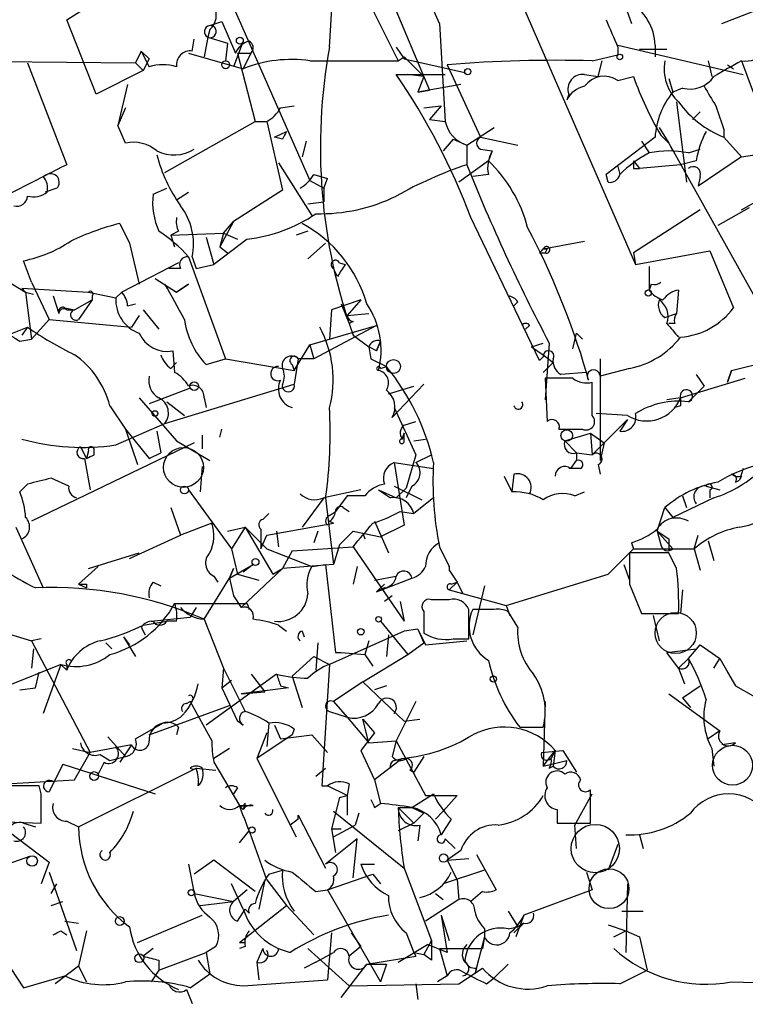
# Model space of a CAD drawing. Extents: x -341217 to 133236, y -176544 to 202283.
# Drawn here: x 122 to 153, y 164916 to 164958 of the extents above; entities that cross this region are included whole.
import ezdxf

# ---------------------------------------------------------------- set-up
doc = ezdxf.new("R2010")
doc.units = 0
doc.header["$MEASUREMENT"] = 0
doc.layers.add('MAIN', color=5, linetype='CONTINUOUS')

msp = doc.modelspace()

# ---------------------------------------------------------------- linework, layer by layer
at = {"layer": 'MAIN'}
for p, q in [((140.2927, 164965.9063), (148.2513, 164947.6183)), ((135.0433, 164957.0163), (135.4667, 164964.213)), ((137.0753, 164960.5723), (139.3613, 164955.1537)), ((136.144, 164960.149), (138.0067, 164956.4237)), ((123.698, 164958.2017), (125.984, 164959.641)), ((130.3867, 164959.895), (134.1967, 164951.259)), ((147.7433, 164958.9637), (148.082, 164958.0323)), ((151.9767, 164958.0323), (153.5007, 164958.625)), ((124.968, 164954.9843), (123.698, 164958.2017)), ((129.8787, 164957.9477), (130.3867, 164958.117)), ((130.3867, 164958.117), (130.9793, 164956.7623)), ((139.7847, 164958.0323), (140.0387, 164953.799)), ((129.8787, 164957.7783), (129.794, 164957.4397)), ((129.1167, 164956.847), (129.2013, 164957.355)), ((129.794, 164957.4397), (129.6247, 164956.593)), ((129.794, 164957.4397), (130.6407, 164957.1857)), ((130.6407, 164957.1857), (130.556, 164956.4237)), ((131.318, 164957.2703), (130.8947, 164956.1697)), ((147.4893, 164957.101), (152.908, 164955.831)), ((149.098, 164957.101), (149.098, 164956.593)), ((126.9153, 164956.847), (126.6613, 164956.339)), ((126.9153, 164956.847), (127.254, 164956.5083)), ((126.9153, 164956.847), (127.254, 164956.1697)), ((128.9473, 164956.7623), (131.318, 164956.085)), ((131.064, 164956.7623), (131.6567, 164956.7623)), ((131.064, 164956.7623), (131.826, 164953.799)), ((131.318, 164956.085), (131.6567, 164956.7623)), ((137.922, 164957.0163), (138.2607, 164956.5083)), ((138.0067, 164956.4237), (138.2607, 164956.593)), ((138.2607, 164956.593), (139.1073, 164955.7463)), ((146.3887, 164956.4237), (147.4893, 164956.6777)), ((147.4893, 164957.0163), (147.4893, 164956.6777)), ((148.4207, 164956.9317), (149.606, 164956.9317)), ((117.348, 164956.4237), (126.6613, 164956.339)), ((122.0047, 164956.339), (123.698, 164951.9363)), ((126.6613, 164956.339), (127, 164956.0003)), ((127.254, 164956.5083), (127, 164956.0003)), ((134.1967, 164956.4237), (138.0067, 164956.4237)), ((138.2607, 164956.5083), (140.8853, 164955.9157)), ((140.1233, 164956.2543), (141.5627, 164953.1217)), ((146.6427, 164955.7463), (146.812, 164956.4237)), ((151.384, 164956.4237), (151.5533, 164955.7463)), ((152.2307, 164956.2543), (152.4847, 164956.085)), ((152.8233, 164956.4237), (153.3313, 164955.069)), ((127, 164956.0003), (124.968, 164954.9843)), ((137.922, 164955.831), (138.43, 164955.831)), ((138.43, 164955.831), (140.0387, 164955.831)), ((139.1073, 164955.7463), (138.43, 164955.831)), ((139.1073, 164955.7463), (138.8533, 164955.069)), ((146.05, 164955.831), (146.6427, 164955.7463)), ((147.4893, 164955.577), (148.1667, 164955.7463)), ((126.3227, 164955.4077), (125.8993, 164953.6297)), ((140.716, 164955.4077), (138.8533, 164955.069)), ((149.6907, 164955.6617), (149.86, 164955.069)), ((138.8533, 164955.069), (139.3613, 164955.1537)), ((145.3727, 164954.9843), (145.288, 164954.7303)), ((150.2833, 164955.2383), (149.86, 164955.069)), ((132.9267, 164954.3917), (133.5193, 164954.4763)), ((139.1073, 164954.3917), (139.8693, 164954.4763)), ((139.8693, 164954.4763), (139.3613, 164953.8837)), ((150.0293, 164954.6457), (150.4527, 164951.1743)), ((126.238, 164954.3917), (125.8993, 164953.6297)), ((151.0453, 164954.2223), (150.7067, 164953.8837)), ((126.238, 164952.8677), (125.8993, 164953.6297)), ((127.9313, 164951.5977), (131.826, 164953.799)), ((131.826, 164953.799), (132.334, 164953.799)), ((132.334, 164953.799), (133.0113, 164950.8357)), ((139.3613, 164953.8837), (140.0387, 164953.799)), ((132.6727, 164953.1217), (133.1807, 164953.3757)), ((140.97, 164952.783), (142.1553, 164953.545)), ((149.2673, 164953.545), (149.6907, 164952.8677)), ((149.352, 164953.2063), (149.6907, 164952.8677)), ((152.0613, 164953.4603), (152.0613, 164953.1217)), ((133.0113, 164953.037), (132.6727, 164953.1217)), ((134.0273, 164952.9523), (133.858, 164952.275)), ((140.3773, 164953.037), (139.954, 164952.529)), ((140.3773, 164953.037), (140.97, 164952.783)), ((140.97, 164952.783), (140.97, 164951.9363)), ((141.5627, 164953.1217), (143.1713, 164952.783)), ((149.098, 164953.1217), (146.9813, 164951.513)), ((148.5053, 164952.9523), (148.844, 164952.4443)), ((149.6907, 164952.8677), (149.86, 164952.529)), ((149.6907, 164952.8677), (153.3313, 164946.3483)), ((152.0613, 164953.1217), (152.8233, 164952.275)), ((141.5627, 164952.6137), (142.0707, 164952.529)), ((142.0707, 164952.529), (141.9013, 164952.1057)), ((150.5373, 164952.4443), (151.0453, 164952.6137)), ((152.8233, 164952.275), (154.432, 164952.529)), ((132.842, 164952.021), (134.2813, 164949.735)), ((141.9013, 164952.1057), (140.6313, 164951.1743)), ((148.1667, 164952.1057), (148.4207, 164951.767)), ((150.1987, 164951.9363), (148.4207, 164951.767)), ((150.876, 164952.1057), (150.1987, 164951.9363)), ((152.8233, 164952.275), (150.9607, 164951.005)), ((119.2107, 164949.6503), (122.8513, 164951.513)), ((134.366, 164951.513), (134.9587, 164951.3437)), ((141.9013, 164951.513), (141.224, 164951.4283)), ((147.066, 164951.1743), (146.9813, 164951.513)), ((147.4893, 164951.8517), (147.574, 164951.513)), ((147.4893, 164951.8517), (147.574, 164951.513)), ((148.1667, 164951.767), (148.4207, 164951.767)), ((134.1967, 164951.259), (134.7893, 164950.9203)), ((134.7893, 164950.9203), (134.9587, 164951.3437)), ((134.7893, 164950.9203), (134.9587, 164951.3437)), ((151.0453, 164951.4283), (150.9607, 164951.005)), ((152.8233, 164949.989), (155.194, 164951.3437)), ((123.2747, 164950.9203), (122.7667, 164950.751)), ((127.4233, 164950.6663), (128.016, 164950.9203)), ((128.4393, 164950.4123), (128.9473, 164950.751)), ((133.0113, 164950.8357), (130.8947, 164949.481)), ((134.7893, 164950.9203), (134.7893, 164950.3277)), ((134.112, 164950.243), (134.7893, 164950.3277)), ((151.0453, 164949.989), (148.1667, 164948.1263)), ((153.162, 164950.0737), (151.8073, 164949.3117)), ((125.984, 164949.3963), (126.4073, 164948.5497)), ((130.8947, 164949.481), (130.302, 164948.3803)), ((130.4713, 164948.973), (130.8947, 164949.481)), ((144.1027, 164943.4697), (141.1393, 164949.6503)), ((128.524, 164949.0577), (128.1853, 164948.8883)), ((128.1853, 164948.8883), (130.4713, 164948.973)), ((130.4713, 164948.973), (130.302, 164948.3803)), ((130.4713, 164948.973), (131.064, 164948.719)), ((134.112, 164949.0577), (133.604, 164948.8883)), ((126.4073, 164948.5497), (126.8307, 164946.7717)), ((128.1853, 164948.8883), (128.3547, 164948.3803)), ((129.7093, 164948.8037), (130.048, 164947.6183)), ((131.4873, 164948.719), (130.048, 164947.6183)), ((134.112, 164947.8723), (134.874, 164948.5497)), ((144.272, 164948.2957), (146.05, 164948.6343)), ((130.302, 164948.3803), (130.6407, 164948.1263)), ((144.1027, 164948.1263), (144.3567, 164948.1263)), ((144.4413, 164948.2957), (144.3567, 164948.1263)), ((148.1667, 164948.1263), (148.2513, 164947.6183)), ((148.2513, 164947.6183), (151.4687, 164948.211)), ((151.4687, 164948.211), (152.4847, 164945.7557)), ((122.174, 164946.8563), (121.8353, 164947.7877)), ((128.524, 164947.703), (126.0687, 164946.433)), ((128.9473, 164947.957), (130.556, 164943.5543)), ((129.1167, 164947.957), (129.286, 164947.449)), ((135.4667, 164947.703), (135.7207, 164947.6183)), ((128.6087, 164947.449), (128.1007, 164947.449)), ((129.286, 164947.449), (130.048, 164947.6183)), ((135.382, 164947.1103), (135.2127, 164947.449)), ((148.844, 164947.5337), (148.844, 164946.5177)), ((121.0733, 164946.941), (121.92, 164946.433)), ((122.174, 164946.8563), (122.936, 164945.2477)), ((127.508, 164947.0257), (128.4393, 164946.433)), ((121.92, 164946.433), (121.7507, 164946.6023)), ((121.7507, 164946.6023), (124.6293, 164946.433)), ((121.92, 164946.433), (122.2587, 164946.3483)), ((121.92, 164946.433), (122.174, 164944.401)), ((124.6293, 164946.433), (125.8147, 164946.179)), ((126.0687, 164946.433), (125.8147, 164946.179)), ((128.4393, 164946.433), (128.9473, 164946.7717)), ((128.9473, 164946.7717), (128.4393, 164946.433)), ((148.9287, 164946.7717), (148.844, 164946.5177)), ((150.114, 164946.5177), (150.0293, 164945.5017)), ((123.1053, 164946.2637), (123.3593, 164945.5017)), ((124.0367, 164945.671), (124.7987, 164946.0943)), ((124.7987, 164946.0943), (124.206, 164945.2477)), ((124.7987, 164946.2637), (124.7987, 164946.0943)), ((136.398, 164946.0943), (135.128, 164945.671)), ((136.398, 164946.0943), (135.8053, 164945.417)), ((143.1713, 164946.0097), (143.002, 164945.8403)), ((123.6133, 164945.7557), (124.0367, 164945.671)), ((123.698, 164945.671), (124.0367, 164945.671)), ((126.3227, 164945.8403), (126.6613, 164945.925)), ((127, 164945.671), (127.6773, 164944.8243)), ((135.128, 164945.671), (135.0433, 164944.401)), ((135.5513, 164945.925), (135.89, 164945.0783)), ((122.936, 164945.2477), (122.174, 164944.401)), ((122.936, 164945.2477), (126.492, 164944.909)), ((126.8307, 164945.417), (126.492, 164944.909)), ((135.8053, 164945.417), (136.7367, 164945.5017)), ((136.0593, 164945.163), (135.89, 164945.0783)), ((149.5213, 164945.3323), (150.0293, 164945.5017)), ((118.9567, 164943.7237), (122.0047, 164944.909)), ((122.0047, 164944.909), (121.7507, 164944.5703)), ((134.1967, 164944.147), (137.0753, 164944.9937)), ((137.0753, 164944.9937), (134.366, 164943.5543)), ((143.6793, 164944.9937), (143.51, 164944.8243)), ((149.9447, 164945.0783), (149.6907, 164945.0783)), ((121.666, 164944.3163), (122.174, 164944.401)), ((136.0593, 164944.5703), (136.7367, 164944.0623)), ((137.2447, 164944.3163), (137.0753, 164943.893)), ((137.0753, 164943.893), (137.2447, 164944.3163)), ((145.542, 164943.9777), (145.7113, 164944.655)), ((145.7113, 164944.655), (145.9653, 164944.401)), ((128.27, 164943.893), (128.3547, 164942.9617)), ((133.5193, 164943.0463), (134.1967, 164944.147)), ((134.1967, 164944.147), (134.366, 164943.5543)), ((137.0753, 164943.893), (136.7367, 164944.0623)), ((136.7367, 164944.0623), (136.8213, 164943.5543)), ((143.764, 164944.0623), (144.272, 164944.2317)), ((143.764, 164944.0623), (144.272, 164943.7237)), ((144.526, 164944.2317), (144.3567, 164941.7763)), ((129.7093, 164943.3003), (130.556, 164943.5543)), ((130.556, 164943.5543), (133.5193, 164943.0463)), ((133.6887, 164943.5543), (133.5193, 164942.4537)), ((134.366, 164943.5543), (133.6887, 164943.5543)), ((136.8213, 164943.5543), (137.4987, 164943.2157)), ((144.272, 164943.639), (144.1027, 164943.4697)), ((144.272, 164943.7237), (144.6953, 164943.385)), ((146.7273, 164943.5543), (146.7273, 164939.1517)), ((152.4, 164943.0463), (154.0933, 164943.4697)), ((128.1853, 164943.131), (128.4393, 164943.385)), ((133.4347, 164943.3003), (133.5193, 164943.0463)), ((137.2447, 164943.131), (137.4987, 164943.2157)), ((144.272, 164942.9617), (144.6953, 164943.385)), ((147.9973, 164943.131), (146.7273, 164942.7923)), ((152.4, 164943.0463), (152.2307, 164942.5383)), ((152.2307, 164942.5383), (152.4, 164943.0463)), ((145.542, 164942.7077), (144.3567, 164942.7077)), ((144.3567, 164942.7077), (144.4413, 164940.845)), ((146.1347, 164942.9617), (145.034, 164942.877)), ((146.2193, 164942.623), (146.1347, 164942.9617)), ((150.1987, 164941.861), (152.9927, 164942.7077)), ((150.876, 164942.877), (151.2147, 164942.369)), ((129.032, 164942.2843), (127.254, 164941.607)), ((127.9313, 164940.7603), (133.5193, 164942.4537)), ((137.5833, 164942.0303), (138.684, 164942.369)), ((137.7527, 164941.0143), (139.1073, 164942.4537)), ((146.3887, 164941.099), (146.3887, 164942.5383)), ((151.2147, 164942.369), (150.5373, 164941.6917)), ((126.8307, 164941.861), (128.4393, 164939.9983)), ((129.6247, 164941.861), (129.7093, 164941.4377)), ((150.1987, 164941.861), (149.606, 164941.7763)), ((125.5607, 164941.5223), (126.238, 164940.5063)), ((128.016, 164941.6917), (128.778, 164941.099)), ((137.8373, 164941.4377), (138.7687, 164939.4057)), ((150.1987, 164941.5223), (149.9447, 164941.4377)), ((147.9127, 164941.099), (146.558, 164941.1837)), ((146.8967, 164939.9137), (147.9127, 164940.9297)), ((147.9127, 164940.9297), (147.574, 164940.4217)), ((125.8147, 164939.829), (127.9313, 164940.7603)), ((126.238, 164940.5063), (127.254, 164939.2363)), ((126.238, 164940.5063), (126.746, 164938.9823)), ((130.302, 164940.1677), (130.3867, 164940.5063)), ((138.2607, 164940.6757), (138.7687, 164940.845)), ((144.9493, 164940.5063), (145.9653, 164940.5063)), ((127.5927, 164940.4217), (127.762, 164939.4903)), ((127.5927, 164940.4217), (127.762, 164939.4903)), ((129.54, 164940.2523), (129.54, 164939.6597)), ((138.2607, 164940.337), (138.176, 164940.083)), ((138.176, 164940.083), (138.2607, 164940.337)), ((138.2607, 164939.9983), (138.2607, 164940.337)), ((138.684, 164939.9983), (139.192, 164940.083)), ((145.2033, 164939.9983), (146.304, 164940.337)), ((146.304, 164940.337), (146.8967, 164939.9137)), ((146.304, 164940.337), (146.3887, 164939.4057)), ((129.2013, 164939.9137), (122.174, 164936.527)), ((124.2907, 164939.7443), (124.5447, 164939.2363)), ((124.6293, 164939.575), (124.5447, 164939.2363)), ((124.8833, 164939.4057), (124.8833, 164939.6597)), ((128.4393, 164939.9983), (129.8787, 164939.1517)), ((145.2033, 164939.9983), (145.7113, 164939.4903)), ((146.3887, 164939.4057), (146.8967, 164939.9137)), ((146.8967, 164939.9137), (146.7273, 164939.1517)), ((124.46, 164939.2363), (124.714, 164937.8817)), ((127.254, 164939.2363), (127.762, 164939.4903)), ((138.7687, 164939.4057), (138.3453, 164937.9663)), ((138.7687, 164939.067), (139.446, 164939.4057)), ((145.4573, 164938.813), (145.7113, 164939.1517)), ((145.7113, 164939.4903), (146.3887, 164939.4057)), ((145.7113, 164939.4903), (145.7113, 164939.1517)), ((129.54, 164938.8977), (129.4553, 164937.797)), ((137.8373, 164939.067), (139.5307, 164938.813)), ((137.8373, 164939.067), (138.2607, 164936.3577)), ((145.8807, 164938.813), (145.3727, 164938.813)), ((146.6427, 164938.9823), (146.7273, 164938.559)), ((152.908, 164938.813), (152.7387, 164938.305)), ((123.7827, 164938.051), (123.0207, 164938.3897)), ((142.5787, 164938.4743), (142.9173, 164937.797)), ((143.002, 164938.559), (142.9173, 164937.797)), ((152.5693, 164938.2203), (152.7387, 164938.305)), ((152.8233, 164938.4743), (152.7387, 164938.305)), ((122.0047, 164938.1357), (121.666, 164937.797)), ((128.9473, 164937.8817), (130.81, 164935.3417)), ((136.398, 164937.8817), (134.7893, 164937.543)), ((137.16, 164937.8817), (137.922, 164937.543)), ((137.16, 164937.8817), (137.668, 164937.543)), ((137.8373, 164938.051), (139.0227, 164937.4583)), ((137.922, 164937.543), (138.3453, 164937.9663)), ((138.5993, 164938.051), (138.3453, 164937.543)), ((151.2993, 164938.051), (151.892, 164937.8817)), ((151.4687, 164937.8817), (151.4687, 164937.543)), ((134.7893, 164937.543), (133.858, 164936.273)), ((134.874, 164937.543), (135.2127, 164934.6643)), ((135.8053, 164937.6277), (135.2973, 164936.9503)), ((136.5673, 164937.6277), (135.8053, 164937.6277)), ((139.5307, 164937.543), (138.684, 164936.8657)), ((145.6267, 164937.6277), (146.05, 164937.797)), ((151.638, 164937.543), (149.86, 164936.6963)), ((150.2833, 164937.6277), (150.4527, 164937.1197)), ((128.1853, 164937.1197), (128.6087, 164935.9343)), ((135.636, 164937.1197), (135.89, 164936.9503)), ((149.1827, 164936.1037), (149.5213, 164937.1197)), ((149.5213, 164937.1197), (149.86, 164936.6963)), ((132.1647, 164936.6117), (132.4187, 164936.8657)), ((135.0433, 164936.781), (135.2973, 164936.9503)), ((138.0913, 164936.9503), (138.684, 164936.8657)), ((121.4967, 164936.273), (122.682, 164933.6483)), ((129.9633, 164936.4423), (128.6087, 164935.9343)), ((130.6407, 164936.1037), (131.4027, 164936.273)), ((131.4027, 164936.273), (130.81, 164935.3417)), ((131.4027, 164936.273), (132.334, 164935.3417)), ((131.4027, 164936.273), (132.588, 164934.241)), ((132.08, 164936.1883), (132.08, 164935.3417)), ((132.334, 164935.9343), (135.2127, 164936.4423)), ((135.0433, 164936.527), (135.2127, 164936.4423)), ((136.9907, 164936.527), (137.5833, 164935.1723)), ((138.2607, 164936.3577), (137.2447, 164935.8497)), ((126.4073, 164934.9183), (128.6087, 164935.9343)), ((132.08, 164935.3417), (132.334, 164935.9343)), ((132.7573, 164936.1037), (132.842, 164935.4263)), ((134.5353, 164936.1037), (134.366, 164935.5957)), ((135.4667, 164935.511), (136.0593, 164936.1037)), ((136.0593, 164936.1037), (137.2447, 164935.8497)), ((136.4827, 164936.019), (136.5673, 164935.765)), ((149.1827, 164936.1037), (149.6907, 164935.765)), ((149.1827, 164936.1037), (149.352, 164935.511)), ((149.1827, 164936.1037), (149.86, 164935.3417)), ((150.7913, 164935.3417), (150.9607, 164935.9343)), ((130.81, 164935.3417), (131.064, 164934.241)), ((132.334, 164935.3417), (134.2813, 164934.5797)), ((133.4347, 164935.257), (136.0593, 164935.4263)), ((135.4667, 164935.511), (135.2127, 164934.6643)), ((136.0593, 164935.4263), (138.2607, 164932.209)), ((139.7847, 164935.4263), (140.208, 164934.5797)), ((148.1667, 164935.3417), (147.066, 164934.241)), ((148.082, 164935.5957), (148.1667, 164935.3417)), ((148.1667, 164935.3417), (150.7913, 164935.3417)), ((149.6907, 164935.257), (149.86, 164935.3417)), ((150.7913, 164935.3417), (151.0453, 164934.4103)), ((151.384, 164935.6803), (151.638, 164934.8337)), ((124.6293, 164934.495), (126.8307, 164935.1723)), ((133.4347, 164935.257), (133.0113, 164934.495)), ((149.6907, 164935.1723), (147.9973, 164935.1723)), ((150.0293, 164934.495), (149.6907, 164935.1723)), ((125.0527, 164934.5797), (124.206, 164933.8177)), ((130.7253, 164934.0717), (131.7413, 164934.6643)), ((130.7253, 164934.0717), (130.8947, 164934.495)), ((130.7253, 164934.0717), (130.8947, 164934.495)), ((130.8947, 164934.495), (130.7253, 164934.0717)), ((133.0113, 164934.495), (131.2333, 164932.8017)), ((131.7413, 164934.6643), (131.318, 164934.3257)), ((132.588, 164934.241), (133.0113, 164934.495)), ((135.2127, 164934.6643), (133.0113, 164934.495)), ((134.2813, 164934.5797), (134.874, 164934.6643)), ((134.874, 164934.6643), (135.2973, 164930.8543)), ((136.2287, 164934.5797), (136.0593, 164933.8177)), ((147.7433, 164934.6643), (147.9973, 164933.987)), ((129.6247, 164932.2937), (130.7253, 164934.0717)), ((130.048, 164934.1563), (130.2173, 164933.9023)), ((130.7253, 164934.0717), (130.8947, 164933.3097)), ((131.064, 164934.241), (131.9953, 164933.987)), ((136.9907, 164933.987), (137.922, 164934.1563)), ((137.0753, 164933.479), (138.5993, 164934.0717)), ((140.208, 164934.4103), (140.5467, 164933.9023)), ((142.6633, 164932.8863), (147.066, 164934.241)), ((124.206, 164933.8177), (124.5447, 164933.6483)), ((124.5447, 164933.8177), (124.5447, 164933.6483)), ((127.4233, 164933.9023), (127.762, 164933.733)), ((137.414, 164933.8177), (137.0753, 164933.479)), ((137.414, 164933.6483), (137.0753, 164933.479)), ((140.5467, 164933.9023), (140.208, 164933.5637)), ((140.2927, 164933.8177), (140.5467, 164933.9023)), ((140.5467, 164933.9023), (140.8007, 164933.3943)), ((141.732, 164933.733), (141.224, 164931.6163)), ((147.9973, 164933.8177), (148.5053, 164932.5477)), ((130.8947, 164933.3097), (131.2333, 164932.8017)), ((137.7527, 164933.3097), (137.414, 164933.0557)), ((140.208, 164933.5637), (142.6633, 164932.8863)), ((150.2833, 164933.5637), (150.1987, 164932.5477)), ((128.3547, 164932.971), (130.6407, 164932.971)), ((129.286, 164932.8017), (129.032, 164932.3783)), ((130.6407, 164932.971), (131.4873, 164932.971)), ((131.4873, 164932.971), (131.572, 164932.717)), ((138.0913, 164933.0557), (138.2607, 164932.209)), ((140.208, 164933.1403), (139.446, 164933.1403)), ((142.6633, 164932.8863), (142.8327, 164932.463)), ((127.3387, 164932.209), (129.032, 164932.3783)), ((139.1073, 164932.6323), (139.1073, 164931.701)), ((141.0547, 164931.447), (141.0547, 164932.717)), ((142.1553, 164932.717), (141.224, 164932.717)), ((143.1713, 164931.955), (142.748, 164932.6323)), ((148.5053, 164932.5477), (150.114, 164932.5477)), ((149.0133, 164932.463), (149.2673, 164931.3623)), ((119.9727, 164932.0397), (122.174, 164931.3623)), ((126.9153, 164931.955), (127.0847, 164931.6163)), ((127, 164932.0397), (128.016, 164932.209)), ((127.3387, 164932.209), (127.4233, 164932.209)), ((128.4393, 164932.209), (128.016, 164932.209)), ((129.6247, 164932.2937), (130.4713, 164930.177)), ((132.842, 164932.0397), (133.1807, 164931.7857)), ((137.2447, 164932.209), (138.43, 164930.7697)), ((126.1533, 164931.5317), (126.6613, 164930.685)), ((126.1533, 164931.5317), (126.4073, 164931.193)), ((133.858, 164931.7857), (133.9427, 164931.5317)), ((138.2607, 164931.7857), (135.0433, 164930.3463)), ((137.5833, 164931.6163), (137.4987, 164930.685)), ((137.5833, 164931.6163), (137.4987, 164930.685)), ((138.8533, 164931.8703), (138.2607, 164931.7857)), ((138.8533, 164931.8703), (139.1073, 164931.2777)), ((138.8533, 164931.8703), (139.192, 164931.193)), ((122.5973, 164931.447), (122.174, 164931.3623)), ((122.174, 164931.3623), (124.714, 164926.5363)), ((125.3913, 164931.2777), (125.6453, 164931.0237)), ((134.5353, 164931.2777), (134.4507, 164930.0923)), ((136.7367, 164931.3623), (136.5673, 164930.7697)), ((138.43, 164930.7697), (139.1073, 164931.2777)), ((139.192, 164931.193), (140.97, 164931.3623)), ((140.3773, 164931.447), (141.0547, 164931.447)), ((150.5373, 164930.6003), (151.0453, 164931.193)), ((151.0453, 164931.193), (151.892, 164930.6003)), ((122.2587, 164931.0237), (122.174, 164930.177)), ((133.4347, 164929.8383), (134.366, 164930.685)), ((134.366, 164930.685), (135.0433, 164930.3463)), ((135.2973, 164930.8543), (135.5513, 164930.8543)), ((135.5513, 164930.8543), (136.5673, 164930.7697)), ((136.4827, 164929.5843), (138.43, 164930.7697)), ((136.5673, 164930.7697), (136.906, 164930.2617)), ((149.606, 164930.8543), (150.876, 164931.0237)), ((150.114, 164930.177), (149.606, 164930.8543)), ((123.444, 164930.3463), (121.158, 164929.415)), ((123.444, 164930.3463), (122.682, 164928.2297)), ((123.444, 164930.3463), (123.698, 164930.0923)), ((123.698, 164930.3463), (123.698, 164930.0923)), ((135.0433, 164930.3463), (134.7047, 164925.097)), ((150.114, 164930.177), (150.5373, 164930.6003)), ((151.638, 164930.177), (151.892, 164930.6003)), ((151.892, 164930.6003), (152.5693, 164929.415)), ((122.3433, 164929.3303), (122.5127, 164930.0077)), ((132.7573, 164929.923), (129.7093, 164927.7217)), ((130.4713, 164930.177), (130.3867, 164929.3303)), ((130.4713, 164930.177), (131.4027, 164928.3143)), ((131.6567, 164929.923), (132.2493, 164929.161)), ((133.4347, 164929.8383), (133.858, 164928.4837)), ((150.114, 164930.177), (150.368, 164929.4997)), ((152.2307, 164930.0077), (152.5693, 164929.415)), ((130.3867, 164929.3303), (130.81, 164929.669)), ((132.9267, 164929.415), (133.2653, 164929.3303)), ((136.4827, 164929.5843), (135.2127, 164928.7377)), ((136.4827, 164929.5843), (138.2607, 164927.891)), ((137.4987, 164929.415), (136.9907, 164929.2457)), ((150.2833, 164928.907), (151.0453, 164929.415)), ((152.5693, 164929.415), (153.3313, 164928.9917)), ((121.666, 164929.2457), (122.3433, 164929.3303)), ((130.3867, 164929.3303), (131.064, 164927.891)), ((133.2653, 164929.3303), (131.2333, 164929.0763)), ((131.2333, 164929.0763), (132.2493, 164929.161)), ((149.6907, 164929.0763), (151.892, 164927.4677)), ((127.254, 164927.2983), (130.7253, 164928.5683)), ((128.8627, 164928.653), (129.032, 164928.7377)), ((129.032, 164928.7377), (129.9633, 164927.0443)), ((135.2127, 164928.7377), (135.8053, 164928.0603)), ((138.7687, 164928.7377), (137.922, 164927.0443)), ((144.3567, 164928.7377), (144.272, 164925.9437)), ((150.2833, 164928.907), (150.622, 164928.4837)), ((135.0433, 164928.3143), (135.8053, 164928.0603)), ((126.6613, 164927.129), (127.8467, 164927.8063)), ((131.318, 164927.7217), (131.064, 164927.891)), ((132.4187, 164927.8063), (132.334, 164926.7903)), ((132.6727, 164927.7217), (132.9267, 164927.129)), ((135.8053, 164928.0603), (136.7367, 164926.9597)), ((136.7367, 164926.9597), (136.4827, 164927.9757)), ((136.4827, 164927.9757), (136.9907, 164927.383)), ((138.2607, 164927.891), (138.938, 164927.9757)), ((128.524, 164927.637), (128.4393, 164927.2983)), ((132.334, 164927.383), (131.9107, 164926.2823)), ((133.4347, 164927.2983), (131.9107, 164926.2823)), ((132.9267, 164927.129), (134.2813, 164927.2983)), ((133.5193, 164927.5523), (133.4347, 164927.2983)), ((134.2813, 164927.2983), (134.9587, 164926.5363)), ((136.9907, 164927.383), (136.398, 164926.621)), ((143.256, 164927.637), (144.272, 164927.637)), ((151.892, 164927.4677), (151.384, 164927.129)), ((126.492, 164926.875), (124.714, 164926.5363)), ((125.476, 164927.2137), (126.238, 164926.367)), ((126.492, 164926.875), (125.984, 164926.113)), ((136.7367, 164926.9597), (137.922, 164927.0443)), ((137.922, 164927.0443), (137.7527, 164926.367)), ((137.922, 164927.0443), (139.192, 164924.6737)), ((152.5693, 164926.9597), (151.9767, 164926.875)), ((123.952, 164926.7057), (124.714, 164926.5363)), ((124.0367, 164925.351), (124.714, 164926.5363)), ((125.1373, 164926.4517), (125.5607, 164926.1977)), ((130.7253, 164926.7057), (130.048, 164926.2823)), ((136.398, 164926.621), (136.9907, 164925.351)), ((144.1873, 164926.5363), (145.1187, 164926.621)), ((144.272, 164925.9437), (144.78, 164926.621)), ((144.78, 164926.621), (144.6107, 164926.2823)), ((144.78, 164926.621), (144.6953, 164925.9437)), ((145.1187, 164926.621), (145.7113, 164925.6897)), ((151.5533, 164926.7057), (151.638, 164925.9437)), ((123.5287, 164926.0283), (122.936, 164924.843)), ((123.5287, 164926.0283), (122.936, 164924.843)), ((123.5287, 164926.0283), (127.508, 164924.7583)), ((125.3067, 164926.113), (125.0527, 164925.605)), ((125.5607, 164926.1977), (126.238, 164926.367)), ((130.048, 164926.113), (131.1487, 164924.2503)), ((131.9107, 164926.2823), (133.604, 164922.8957)), ((138.176, 164926.2823), (136.9907, 164925.351)), ((137.8373, 164926.1977), (138.176, 164926.2823)), ((139.1073, 164926.367), (138.684, 164925.6897)), ((144.272, 164925.9437), (145.288, 164926.1977)), ((124.206, 164923.319), (129.286, 164925.859)), ((129.286, 164925.859), (130.1327, 164925.7743)), ((134.4507, 164925.5203), (134.874, 164925.859)), ((138.5147, 164925.7743), (138.684, 164925.6897)), ((144.526, 164925.859), (144.6953, 164925.9437)), ((121.0733, 164925.1817), (124.0367, 164925.351)), ((135.89, 164925.1817), (135.8053, 164924.6737)), ((136.9907, 164925.351), (137.2447, 164924.335)), ((122.5127, 164925.097), (120.3113, 164925.097)), ((122.5973, 164924.7583), (122.5127, 164925.097)), ((131.064, 164925.0123), (130.8947, 164924.7583)), ((134.7047, 164925.097), (134.9587, 164925.097)), ((135.8053, 164924.6737), (134.9587, 164925.097)), ((138.5993, 164924.1657), (139.5307, 164924.7583)), ((145.6267, 164923.4037), (146.3887, 164924.7583)), ((146.304, 164923.4883), (146.304, 164924.9277)), ((131.4027, 164924.335), (131.318, 164924.081)), ((135.4667, 164924.589), (135.128, 164923.2343)), ((135.4667, 164924.589), (135.8053, 164924.6737)), ((135.8053, 164924.6737), (135.8053, 164923.827)), ((136.9907, 164924.1657), (137.2447, 164924.335)), ((139.192, 164924.6737), (140.5467, 164924.6737)), ((140.5467, 164924.6737), (139.954, 164923.9963)), ((131.1487, 164924.2503), (131.318, 164924.081)), ((131.1487, 164924.2503), (131.7413, 164924.2503)), ((135.2127, 164923.9963), (138.2607, 164921.541)), ((136.3133, 164923.9117), (136.144, 164923.4037)), ((138.0067, 164924.1657), (138.5993, 164924.1657)), ((138.0067, 164924.1657), (138.684, 164923.4883)), ((138.5993, 164924.1657), (139.1073, 164923.9117)), ((139.1073, 164923.9117), (138.684, 164923.4883)), ((139.954, 164923.9963), (139.6153, 164923.6577)), ((144.8647, 164924.081), (144.8647, 164923.4883)), ((120.3113, 164923.573), (122.5973, 164923.4883)), ((121.8353, 164923.4883), (122.3433, 164923.319)), ((123.698, 164923.573), (124.206, 164923.319)), ((133.6887, 164923.6577), (133.35, 164923.4037)), ((133.6887, 164923.6577), (133.6887, 164923.827)), ((133.6887, 164923.827), (134.874, 164921.541)), ((138.684, 164923.4883), (138.0067, 164923.1497)), ((140.2927, 164923.6577), (139.8693, 164922.9803)), ((144.8647, 164923.4883), (146.304, 164923.4883)), ((121.158, 164923.1497), (122.936, 164921.795)), ((131.1487, 164922.6417), (131.572, 164923.1497)), ((135.128, 164923.2343), (135.5513, 164923.2343)), ((135.128, 164923.2343), (135.2973, 164922.2183)), ((135.2127, 164922.8957), (136.144, 164923.4037)), ((138.938, 164923.4037), (138.8533, 164922.7263)), ((145.7113, 164922.3877), (145.6267, 164923.4037)), ((136.2287, 164922.811), (134.874, 164921.7103)), ((136.0593, 164921.1177), (136.2287, 164922.811)), ((140.0387, 164922.811), (140.462, 164922.3877)), ((147.4893, 164922.557), (147.066, 164921.4563)), ((148.4207, 164922.9803), (148.59, 164922.3877)), ((140.716, 164922.303), (140.1233, 164921.8797)), ((141.3933, 164922.1337), (142.24, 164920.6097)), ((122.0893, 164922.049), (121.158, 164921.7103)), ((122.936, 164921.795), (122.5973, 164920.8637)), ((128.9473, 164921.7103), (129.2013, 164920.4403)), ((130.048, 164921.8797), (129.2013, 164921.287)), ((131.826, 164920.525), (130.048, 164921.8797)), ((136.398, 164921.7103), (136.9907, 164921.7103)), ((140.1233, 164921.8797), (141.0547, 164921.9643)), ((140.1233, 164921.8797), (140.5467, 164921.033)), ((122.936, 164921.3717), (124.1213, 164917.985)), ((132.4187, 164921.287), (133.0113, 164921.4563)), ((134.9587, 164920.6097), (136.906, 164921.287)), ((136.906, 164921.287), (137.2447, 164920.8637)), ((138.2607, 164921.541), (139.446, 164918.4083)), ((141.732, 164921.4563), (139.954, 164920.8637)), ((146.1347, 164921.3717), (146.3887, 164920.6097)), ((123.0207, 164920.4403), (123.2747, 164920.8637)), ((131.318, 164919.763), (130.81, 164920.8637)), ((132.2493, 164921.033), (131.9953, 164919.763)), ((132.334, 164921.033), (133.1807, 164919.9323)), ((140.5467, 164921.033), (140.6313, 164920.1863)), ((147.9127, 164920.8637), (147.828, 164917.9003)), ((129.2013, 164920.4403), (130.8947, 164920.1017)), ((131.4873, 164920.6097), (130.8947, 164920.1017)), ((134.4507, 164920.525), (134.9587, 164920.6097)), ((134.9587, 164920.6097), (137.2447, 164916.6303)), ((139.6153, 164920.4403), (139.954, 164920.1863)), ((141.6473, 164920.525), (141.1393, 164920.1017)), ((146.3887, 164920.6097), (143.4253, 164919.509)), ((123.0207, 164919.9323), (123.5287, 164920.1017)), ((129.4553, 164919.9323), (130.8947, 164920.1017)), ((140.6313, 164920.1863), (139.192, 164919.255)), ((131.064, 164919.255), (131.4027, 164919.763)), ((131.1487, 164918.3237), (133.1807, 164919.9323)), ((131.4027, 164919.763), (131.572, 164919.5937)), ((133.1807, 164919.9323), (134.366, 164918.6623)), ((142.748, 164919.6783), (143.1713, 164919.001)), ((147.6587, 164919.6783), (148.59, 164919.6783)), ((123.6133, 164919.255), (124.206, 164919.1703)), ((126.746, 164918.3237), (129.54, 164919.509)), ((139.8693, 164919.509), (140.208, 164918.4083)), ((139.8693, 164919.509), (140.1233, 164917.9003)), ((143.4253, 164919.1703), (143.002, 164918.747)), ((143.4253, 164919.509), (143.0867, 164918.5777)), ((143.4253, 164919.1703), (143.1713, 164919.001)), ((123.444, 164918.8317), (123.698, 164918.6623)), ((124.5447, 164918.8317), (124.206, 164917.3077)), ((135.128, 164918.747), (134.9587, 164916.715)), ((135.9747, 164918.747), (136.398, 164918.1543)), ((138.3453, 164918.747), (138.684, 164917.9003)), ((141.732, 164918.9163), (141.732, 164918.5777)), ((142.748, 164918.9163), (143.1713, 164919.001)), ((147.066, 164919.0857), (147.828, 164918.8317)), ((147.32, 164918.5777), (147.828, 164918.8317)), ((147.828, 164918.8317), (148.4207, 164918.5777)), ((120.3113, 164918.6623), (121.8353, 164916.3763)), ((131.1487, 164918.3237), (131.4027, 164918.3237)), ((139.446, 164918.4083), (139.1073, 164917.8157)), ((141.732, 164918.5777), (141.3087, 164916.969)), ((141.732, 164918.5777), (141.6473, 164918.0697)), ((148.4207, 164918.5777), (148.7593, 164917.1383)), ((127.4233, 164918.0697), (127, 164917.731)), ((127.6773, 164917.1383), (129.7093, 164917.9003)), ((130.1327, 164918.1543), (129.7093, 164917.9003)), ((129.7093, 164917.9003), (129.8787, 164916.969)), ((131.4027, 164918.1543), (131.1487, 164918.0697)), ((132.1647, 164918.0697), (131.9107, 164917.477)), ((134.112, 164918.0697), (135.89, 164916.461)), ((134.4507, 164917.477), (135.2127, 164917.9003)), ((136.398, 164918.1543), (135.89, 164917.731)), ((138.0067, 164917.477), (139.2767, 164918.239)), ((138.684, 164917.9003), (138.7687, 164917.731)), ((138.684, 164917.9003), (138.7687, 164917.731)), ((138.684, 164917.9003), (139.1073, 164917.8157)), ((140.1233, 164917.9003), (139.2767, 164918.239)), ((139.7847, 164918.0697), (141.6473, 164918.0697)), ((139.7847, 164918.0697), (140.1233, 164916.8843)), ((127.6773, 164917.5617), (127.6773, 164917.1383)), ((131.9107, 164917.477), (131.9953, 164916.715)), ((134.4507, 164917.477), (133.9427, 164917.223)), ((136.652, 164917.3923), (138.7687, 164917.731)), ((139.446, 164917.5617), (139.1073, 164917.8157)), ((124.206, 164917.3077), (123.19, 164916.5457)), ((124.206, 164917.3077), (124.5447, 164916.6303)), ((127.6773, 164917.1383), (127.3387, 164916.6303)), ((135.5513, 164915.953), (136.652, 164917.3923)), ((136.652, 164917.3923), (137.4987, 164917.3923)), ((137.4987, 164917.3923), (137.2447, 164916.6303)), ((140.6313, 164916.5457), (141.6473, 164917.223)), ((141.3933, 164917.223), (141.3087, 164916.969)), ((142.1553, 164916.7997), (142.748, 164917.3923)), ((147.574, 164916.5457), (148.7593, 164917.1383)), ((121.8353, 164916.3763), (123.6133, 164916.8843)), ((129.032, 164916.3763), (129.8787, 164916.969)), ((131.318, 164916.461), (134.9587, 164916.715)), ((140.1233, 164916.8843), (139.7, 164916.6303)), ((141.8167, 164916.5457), (142.1553, 164916.7997)), ((152.4, 164916.6303), (155.3633, 164916.5457)), ((128.8627, 164916.2917), (129.1167, 164915.699)), ((135.89, 164916.461), (140.6313, 164916.5457)), ((138.7687, 164916.5457), (138.8533, 164915.8683))]:
    msp.add_line(p, q, dxfattribs=at)
for centre, radius in [((-151803.7311, 12869.673), 189413.5539), ((131.1698, 164957.2915), 0.1496), ((147.574, 164956.593), 0.1197), ((130.5559, 164956.2544), 0.1693), ((141.0123, 164955.9581), 0.1338), ((148.8016, 164946.3907), 0.1338), ((137.801, 164943.2157), 0.3023), ((129.2013, 164942.3691), 0.1893), ((127.5079, 164941.1837), 0.1197), ((145.2819, 164940.2342), 0.2486), ((128.778, 164937.8817), 0.1693), ((131.8471, 164934.7702), 0.1496), ((137.1599, 164932.2937), 0.1197), ((136.3979, 164931.7575), 0.1411), ((142.1129, 164929.7114), 0.1338), ((124.8833, 164925.5204), 0.1893), ((131.699, 164923.1921), 0.1338), ((139.9681, 164921.9785), 0.1839), ((122.2022, 164921.8515), 0.2275), ((129.0743, 164920.4827), 0.1338), ((125.984, 164919.255), 0.1893), ((126.8306, 164917.6464), 0.1893)]:
    msp.add_circle(centre, radius, dxfattribs=at)
at = {"layer": 'MAIN', "color": 5}
for centre, radius in [((128.7356, 164938.8554), 0.8616), ((149.9869, 164931.701), 0.8904), ((152.4423, 164925.986), 0.8616), ((146.5156, 164922.3877), 1.0432), ((147.1083, 164920.652), 0.8616)]:
    msp.add_circle(centre, radius, dxfattribs=at)
at = {"layer": 'MAIN'}
for centre, radius, start, end in [((44.5471, 164916.1704), 104.0318, 23.727997, 27.503758), ((-496.6818, 166299.9315), 1476.1569, 294.5150789, 294.9782553), ((129.338, 164958.3905), 0.8168, 311.4512, 29.62829), ((146.8569, 164957.0333), 2.2421, 1.73029, 59.42717), ((129.9056, 164957.6822), 0.2669, 95.78537, 245.28782), ((129.8875, 164957.6852), 0.2626, 249.15039, 91.92005), ((443.5669, 165084.6011), 322.397, 203.082823, 203.31202), ((131.8119, 164956.3907), 0.9118, 105.25567, 155.94818), ((131.4168, 164956.9834), 0.3262, 317.33528, 61.5886), ((129.032, 164956.2543), 0.5987, 81.86719, 188.12334), ((158.5887, 164952.6739), 23.9425, 169.55055, 199.78315), ((152.9906, 164957.8382), 1.4244, 263.25468, 310.94336), ((127.8466, 164954.1361), 2.1182, 73.75105, 106.24636), ((133.3926, 164950.855), 5.6264, 81.78349, 111.63689), ((144.7797, 164899.9821), 56.4645, 88.36709, 94.73032), ((151.4265, 164956.071), 1.9376, 169.51186, 227.35931), ((321.5913, 164659.7414), 341.3254, 119.633423, 119.862592), ((114.6321, 164939.78), 28.2852, 20.42347, 34.57395), ((145.969, 164955.2016), 0.6347, 82.66669, 200.02244), ((146.8987, 164954.7186), 1.0419, 55.47109, 144.54351), ((161.0668, 164960.2196), 13.6537, 199.12474, 210.90769), ((150.5855, 164956.4928), 1.2904, 256.45591, 324.65331), ((146.2615, 164954.2649), 1.079, 101.30368, 154.44899), ((363.1619, 165081.9106), 246.8725, 210.848186, 211.077349), ((152.4818, 164952.9203), 3.3898, 140.66362, 176.59384), ((153.7791, 164957.3228), 4.5387, 216.14552, 247.7607), ((405.8918, 165038.6182), 267.7346, 198.316967, 198.54615), ((131.6146, 164955.1111), 1.4964, 298.73514, 331.26486), ((141.3728, 164954.0871), 1.3649, 192.18594, 252.83554), ((217.7509, 164910.8664), 94.6528, 153.313562, 153.5428), ((155.0282, 164951.4273), 4.2073, 152.41233, 170.72082), ((126.5765, 164951.3431), 1.5617, 49.40666, 102.51806), ((141.6684, 164952.8677), 0.2751, 112.59423, 247.40577), ((128.3229, 164953.9785), 1.623, 243.26287, 302.76577), ((133.9784, 164953.9717), 6.586, 194.16769, 215.38123), ((143.2565, 164951.8092), 1.3872, 148.74156, 192.329), ((151.2882, 164947.7796), 5.2663, 117.65355, 134.85229), ((149.6906, 164948.2551), 4.2739, 78.5736, 101.42509), ((250.1899, 164697.6825), 283.981, 116.45046, 116.679643), ((146.731, 164934.867), 18.0153, 108.64987, 119.27316), ((215.9336, 164981.8623), 80.7162, 201.762234, 207.788474), ((137.6706, 164947.6796), 6.1228, 14.63883, 46.29305), ((232.8166, 164951.9363), 84.6501, 179.885341, 180.114592), ((123.0037, 164951.1743), 0.3714, 316.85464, 114.22564), ((133.0539, 164952.2324), 1.4964, 298.73514, 331.26486), ((147.1337, 164951.6231), 0.4539, 261.4218, 345.96069), ((150.749, 164951.5342), 0.3147, 340.3327, 132.28226), ((122.0895, 164950.9204), 0.7804, 347.46323, 40.60368), ((122.2587, 164951.5127), 0.9651, 254.73967, 307.88279), ((130.4997, 164950.3277), 3.095, 173.71909, 204.22639), ((121.5437, 164950.6005), 0.4614, 253.41494, 357.66472), ((134.6409, 164957.2408), 7.4236, 268.53185, 296.23059), ((126.4777, 164948.5072), 2.6958, 348.22321, 37.76854), ((130.7679, 164955.1954), 6.5162, 276.33844, 304.41438), ((128.87, 164938.0587), 11.6992, 104.28141, 115.3161), ((129.3711, 164949.4811), 0.947, 169.70814, 206.55693), ((131.1225, 164944.3345), 5.7537, 16.0473, 61.61231), ((124.4604, 164944.063), 5.941, 40.9534, 57.21593), ((113.3042, 164933.2995), 34.2228, 16.39945, 27.73651), ((120.7729, 164953.1995), 5.5151, 281.1066, 304.13034), ((186.5248, 164905.8985), 59.8567, 134.902262, 135.131513), ((144.4118, 164948.2597), 0.1444, 247.55725, 165.55946), ((144.3567, 164990.5957), 42.3001, 269.88527, 270.11459), ((128.9049, 164947.6184), 0.3412, 82.86249, 209.76571), ((135.2974, 164947.6183), 0.1893, 26.57859, 243.42141), ((262.5397, 164862.6971), 152.6259, 146.192738, 146.421942), ((149.0558, 164947.237), 0.4824, 254.72196, 307.88436), ((124.714, 164946.3483), 0.1198, 315.03384, 135), ((125.3658, 164945.781), 0.9587, 3.54614, 42.84856), ((89.9168, 164924.6545), 43.9804, 27.91986, 30.19125), ((149.7754, 164947.195), 1.1516, 216.02408, 252.89617), ((150.2694, 164945.5157), 1.014, 98.81576, 145.20657), ((127.3388, 164946.0944), 1.5264, 176.82288, 250.55726), ((142.7053, 164945.7128), 0.5526, 32.50221, 85.56789), ((149.9023, 164945.8826), 0.6694, 161.56234, 235.30322), ((148.8019, 164945.3747), 0.857, 339.76557, 57.1073), ((123.5287, 164945.5863), 0.1894, 63.46201, 206.53799), ((123.571, 164945.5017), 0.2117, 53.12469, 180), ((124.0911, 164945.4472), 0.2303, 103.66216, 299.93935), ((133.6795, 164943.9163), 3.5876, 345.96569, 34.0493), ((149.9751, 164947.5806), 3.103, 274.13232, 323.97656), ((123.1053, 164946.9408), 2.9932, 208.73649, 241.25923), ((132.2602, 164945.7166), 3.5136, 187.6691, 223.44779), ((136.1018, 164945.4595), 0.2995, 188.15715, 261.84285), ((150.4102, 164945.2054), 0.4826, 142.12085, 195.27178), ((131.137, 164958.2304), 16.1511, 235.56796, 243.92058), ((130.4979, 164942.6449), 4.703, 345.12634, 28.77818), ((143.51, 164944.8656), 0.2123, 37.11279, 142.88721), ((169.7491, 164961.8317), 26.1996, 219.75094, 221.45796), ((128.0267, 164945.1737), 1.3036, 203.44617, 280.75654), ((137.107, 164943.9567), 0.3851, 69.04688, 164.08322), ((147.2835, 164946.7569), 3.6955, 281.13692, 322.07824), ((144.4978, 164943.6672), 0.2275, 330.24575, 187.11877), ((121.7712, 164940.5271), 3.918, 14.71476, 54.67397), ((128.8632, 164944.0627), 1.1522, 197.11077, 233.96056), ((133.4029, 164943.258), 0.4117, 46.0334, 197.96842), ((133.5194, 164943.4696), 0.1893, 26.57859, 243.42141), ((145.3726, 164943.4697), 0.6826, 172.88019, 240.26137), ((132.8079, 164942.9084), 0.3092, 83.66799, 292.59991), ((132.3766, 164942.7924), 0.7194, 331.91393, 28.07905), ((137.16, 164943.131), 0.0847, 0, 270), ((137.0471, 164942.5101), 0.548, 325.49794, 78.10973), ((129.6657, 164936.8072), 10.1205, 12.90228, 39.28801), ((146.4451, 164942.7923), 0.2822, 0, 216.86178), ((128.0864, 164942.6088), 0.8524, 167.56816, 241.31819), ((127.6348, 164941.6493), 1.4969, 28.73785, 61.2536), ((133.6665, 164942.2386), 0.8337, 152.54362, 253.85827), ((146.1348, 164943.47), 0.9657, 232.1297, 285.24367), ((129.1318, 164941.9093), 0.4953, 354.40337, 111.86799), ((133.2653, 164942.3818), 0.264, 164.19473, 15.80527), ((136.9393, 164941.4599), 0.9275, 331.28502, 52.90524), ((150.4527, 164941.9457), 0.2678, 288.42141, 198.44172), ((127.364, 164941.209), 0.7234, 321.65813, 64.33472), ((148.7406, 164942.4254), 1.5635, 238.0288, 338.83962), ((150.1178, 164938.1818), 3.5349, 83.18439, 121.87223), ((234.8986, 164941.6916), 84.7001, 179.885408, 180.114524), ((114.518, 164940.3789), 20.5526, 352.06888, 2.95299), ((143.1925, 164941.5647), 0.1952, 192.54791, 40.59493), ((144.653, 164940.6122), 0.3147, 340.3327, 132.28226), ((146.1177, 164940.845), 0.3714, 245.77436, 43.14536), ((147.6685, 164941.0197), 0.6054, 261.01999, 15.71661), ((138.5147, 164940.337), 0.4234, 126.86719, 216.86719), ((124.3753, 164949.4372), 9.7154, 254.32695, 278.52009), ((138.1619, 164939.9842), 0.0998, 81.87802, 8.12198), ((124.4071, 164939.5009), 0.2698, 115.5583, 281.30577), ((124.7563, 164939.6173), 0.1339, 18.46201, 198.42141), ((145.5632, 164939.8502), 0.3892, 157.63268, 292.36732), ((82.364, 165023.971), 94.6529, 296.463995, 296.693178), ((145.7959, 164938.9823), 0.1894, 296.60565, 116.53799), ((146.5602, 164939.2207), 0.2523, 289.08854, 132.83135), ((155.0874, 164932.93), 6.2247, 88.23887, 121.7998), ((138.0914, 164938.3897), 0.7234, 110.56439, 200.55419), ((138.323, 164938.6192), 0.6318, 295.93238, 45.13466), ((154.2121, 164938.2621), 14.7034, 176.86193, 191.1201), ((145.2033, 164938.4744), 0.4233, 53.12469, 180.01354), ((149.9243, 164942.7982), 5.5275, 288.06094, 313.86532), ((186.0097, 164684.2747), 261.8054, 103.921647, 104.15084), ((143.1604, 164937.9914), 0.5892, 331.72559, 105.59281), ((152.6964, 164938.9402), 0.4829, 232.13334, 285.23639), ((152.4, 164938.3473), 0.2117, 323.12469, 90), ((124.2313, 164937.9832), 0.4537, 171.40554, 255.96988), ((137.6261, 164936.8226), 1.3301, 99.17552, 142.75104), ((152.6817, 164933.4798), 4.8205, 100.45092, 130.96666), ((151.2352, 164937.5881), 0.4673, 82.11611, 219.7836), ((151.4263, 164938.0087), 0.1339, 288.46201, 161.57859), ((118.7646, 164936.5478), 3.1589, 2.69448, 23.29433), ((134.4083, 164938.39), 0.9287, 226.86308, 294.21931), ((137.8034, 164936.6454), 0.9078, 14.04543, 98.5782), ((143.0357, 164935.3921), 2.4078, 59.10603, 92.81856), ((145.0988, 164936.3479), 1.3844, 67.58452, 126.67124), ((135.509, 164936.9504), 0.2117, 53.12469, 180.02706), ((121.525, 164936.2871), 0.5687, 293.37847, 46.01158), ((132.2282, 164936.3788), 0.2414, 105.25096, 232.11877), ((135.122, 164936.5452), 0.2486, 108.45681, 228.94631), ((134.7471, 164936.9926), 0.5518, 302.46323, 355.60368), ((135.0858, 164942.3262), 6.159, 287.18959, 299.20821), ((150.0263, 164935.6925), 0.9785, 58.51908, 149.55642), ((152.2629, 164939.3969), 3.1599, 278.66014, 309.26185), ((128.4301, 164935.9066), 1.6241, 333.1194, 19.25941), ((-117.5, 165147.595), 330.6174, 320.078699, 320.307898), ((146.9852, 164938.9514), 3.5304, 288.09982, 308.49531), ((153.4607, 164932.2616), 4.0759, 100.20325, 130.91417), ((276.6906, 164935.511), 127.0002, 179.885409, 180.114592), ((127.4576, 164943.9888), 11.5361, 227.29813, 243.6835), ((140.2702, 164934.6316), 1.0794, 116.72884, 182.75585), ((149.6483, 164935.5534), 0.2993, 188.14364, 315), ((130.3242, 164934.7244), 0.6317, 134.84608, 244.07181), ((486.647, 164934.495), 338.6504, 179.885408, 180.114592), ((135.6783, 164933.7754), 1.612, 150.06951, 193.67504), ((138.3878, 164934.9182), 0.8725, 284.02828, 337.17303), ((140.0386, 164934.495), 0.1894, 333.43495, 26.56505), ((135.4797, 164932.8867), 14.6382, 358.67299, 6.30782), ((137.3292, 164934.2411), 0.5988, 278.14093, 351.85907), ((138.2494, 164934.0243), 0.353, 7.71474, 158.04186), ((123.0833, 164917.3786), 16.2865, 66.31891, 92.60421), ((124.3754, 165018.5176), 84.7001, 269.885409, 270.114524), ((128.0158, 164933.3944), 0.7804, 139.39632, 192.53677), ((140.2503, 164933.6907), 0.1339, 71.53799, 251.57859), ((132.8248, 164933.4908), 1.2908, 263.23285, 355.71262), ((124.3658, 164935.1601), 4.5501, 285.22497, 331.24211), ((126.8729, 164932.4208), 1.5806, 352.29948, 20.37022), ((129.6807, 164933.6756), 1.3831, 219.1871, 267.67942), ((131.3602, 164932.4206), 0.4017, 341.58309, 108.41691), ((139.3401, 164932.844), 0.3147, 70.3327, 222.28226), ((140.3985, 164932.4629), 0.7037, 21.16787, 105.70717), ((142.8009, 164931.9974), 1.7333, 155.47097, 238.73637), ((142.3248, 164931.7867), 0.9456, 63.41327, 100.32598), ((122.8056, 164940.6737), 9.5989, 284.05854, 295.9105), ((127.3808, 164931.6589), 0.5517, 94.3764, 147.53996), ((127.7197, 164932.3783), 0.3413, 209.73447, 330.2572), ((131.1721, 164927.3152), 5.0109, 70.53377, 83.4776), ((145.9227, 164931.7433), 2.7595, 175.60018, 221.27265), ((133.9215, 164931.5528), 0.2414, 105.25096, 232.11877), ((140.0669, 164933.1972), 1.7775, 237.32559, 280.0569), ((125.6252, 164929.3587), 2.0621, 103.68583, 159.16038), ((124.0959, 164932.5899), 2.3364, 253.79826, 308.82526), ((123.7826, 164930.431), 0.1198, 45, 225.03384), ((135.9615, 164927.8751), 2.6363, 110.38307, 134.55278), ((149.1246, 164932.1568), 7.4074, 192.80005, 217.60227), ((150.2561, 164930.4582), 0.3151, 243.19097, 26.80903), ((143.2236, 164926.4136), 8.4273, 16.60801, 29.78882), ((134.1122, 164935.2601), 5.5064, 255.75555, 269.99792), ((259.8419, 164972.019), 133.8752, 198.327138, 198.556321), ((141.5453, 164928.3143), 2.8096, 346.05031, 34.93054), ((126.718, 164929.9794), 2.6957, 317.11809, 349.74971), ((129.016, 164928.8735), 0.1367, 276.71963, 120.16594), ((128.8626, 164928.4413), 0.2116, 89.97294, 216.87531), ((135.0978, 164928.5381), 0.2303, 60.07306, 256.31367), ((136.1015, 164929.2278), 1.2045, 255.76416, 331.4966), ((137.5277, 164928.4879), 0.4031, 320.17259, 155.81957), ((154.0639, 164928.0805), 2.8624, 164.98013, 208.70503), ((127.7959, 164929.1607), 1.3553, 272.14801, 311.46152), ((131.4649, 164928.0031), 0.3174, 101.30285, 242.43397), ((130.0482, 164924.3353), 4.2032, 55.6691, 71.2008), ((127.9947, 164927.0797), 0.7415, 101.51299, 182.73623), ((128.0584, 164927.2138), 0.6292, 42.26879, 109.66179), ((132.6728, 164926.3959), 1.4331, 53.79538, 100.21295), ((137.5526, 164933.2325), 6.9781, 275.12544, 301.74445), ((142.582, 164924.7547), 2.8834, 40.33426, 118.09727), ((152.2595, 164927.2522), 0.426, 149.61287, 316.64527), ((124.9203, 164927.0496), 0.636, 188.12628, 289.94771), ((126.1449, 164926.9173), 0.5581, 279.6024, 22.29135), ((126.8571, 164927.0311), 0.3971, 203.14933, 1.90483), ((134.6582, 164927.0018), 4.6951, 179.48135, 190.91217), ((125.5043, 164926.494), 0.4291, 242.58716, 43.66866), ((144.4244, 164926.4517), 0.2517, 160.36302, 317.72019), ((137.922, 164925.9437), 0.2678, 108.44172, 198.44172), ((138.0875, 164926.5941), 0.4046, 214.14965, 309.58435), ((138.3393, 164925.9981), 0.2843, 308.08706, 88.79056), ((144.1448, 164926.1554), 0.4829, 322.13334, 15.23639), ((144.9493, 164926.1695), 0.3399, 221.63634, 4.75944), ((129.286, 164925.5628), 0.3902, 49.38596, 130.61404), ((129.159, 164926.0285), 0.2118, 233.15715, 306.84285), ((127.8025, 164925.3084), 1.5824, 352.32257, 20.36237), ((128.8838, 164925.605), 0.7037, 313.78504, 21.16028), ((144.8646, 164925.2542), 0.4876, 46.00538, 209.74634), ((145.4573, 164925.2521), 0.4348, 13.14771, 125.74448), ((122.936, 164925.0885), 0.2455, 46.40281, 270), ((135.4941, 164924.3721), 0.9012, 63.94105, 126.44901), ((146.0924, 164925.1394), 0.2993, 135.01354, 314.98646), ((-194.9026, 164924.1233), 317.5005, 359.885409, 0.114591), ((130.81, 164924.6738), 0.4232, 53.11656, 126.88344), ((142.6635, 164926.1132), 3.4132, 203.38793, 226.00542), ((144.9323, 164924.6736), 0.5965, 145.40144, 263.4922), ((152.273, 164922.7029), 2.0462, 36.21018, 143.78982), ((123.6788, 164924.1696), 0.5969, 163.9122, 271.84328), ((131.2333, 164924.4199), 0.1895, 243.48903, 333.38086), ((131.6565, 164923.8486), 0.4106, 78.07972, 145.52813), ((221.5559, 164966.685), 94.6529, 206.464022, 206.693205), ((135.2048, 164902.5099), 21.9202, 81.0915, 84.66032), ((142.0284, 164925.9859), 2.5992, 276.5459, 329.67819), ((122.5384, 164925.1246), 4.193, 316.12092, 344.38965), ((130.7254, 164924.695), 0.614, 226.40555, 313.58769), ((57.2558, 164895.2001), 79.3982, 18.987311, 21.461738), ((132.4081, 164924.0175), 0.1908, 213.67341, 19.4417), ((138.7618, 164924.1385), 0.7556, 177.937, 283.48453), ((160.7776, 164925.0447), 22.7879, 182.21063, 188.84448), ((138.2391, 164922.5068), 1.6976, 16.19621, 77.74942), ((147.9969, 164927.1299), 4.153, 267.66919, 309.20428), ((121.6554, 164923.0015), 0.519, 69.71789, 163.40861), ((142.2133, 164921.8406), 1.5671, 85.9235, 162.83813), ((121.5428, 164923.0804), 0.3775, 249.72642, 39.20504), ((129.6553, 164923.3769), 5.4496, 180.60876, 233.41545), ((139.8609, 164922.8025), 0.178, 87.29512, 2.73703), ((125.3555, 164922.1174), 0.2287, 125.72704, 26.18406), ((133.8754, 164924.037), 2.7015, 232.99224, 260.61125), ((135.0796, 164921.4805), 0.3083, 295.56798, 131.81871), ((138.5804, 164922.4241), 2.2962, 198.11143, 244.26298), ((136.0469, 164918.8205), 4.3872, 145.7916, 164.17354), ((135.4879, 164921.2023), 2.4896, 174.14422, 217.7454), ((345.6278, 165174.9604), 330.6556, 230.078726, 230.307898), ((138.5549, 164922.1265), 1.8946, 281.66578, 336.52266), ((134.7303, 164921.0583), 0.5034, 296.98244, 16.62076), ((130.8105, 164920.7794), 1.6445, 191.8996, 235.48663), ((141.8168, 164921.4553), 0.9456, 259.67402, 296.58673), ((131.2191, 164919.7263), 0.4961, 130.83177, 251.78415), ((131.8401, 164919.7207), 0.2967, 92.72447, 205.34709), ((139.5736, 164920.3136), 1.9907, 178.78823, 231.90162), ((140.8158, 164919.7266), 0.4953, 354.40337, 111.86799), ((133.9642, 164920.61), 2.7784, 197.74891, 257.22873), ((142.9341, 164920.0827), 1.675, 193.97153, 224.13646), ((143.5241, 164919.4949), 0.3393, 253.07108, 16.92892), ((129.2497, 164918.6381), 1.0069, 331.28145, 51.33841), ((139.4701, 164908.1696), 11.4953, 99.44708, 122.16774), ((141.6053, 164920.313), 1.9897, 308.08865, 336.16616), ((80.9347, 165003.402), 94.6529, 296.457173, 296.68641), ((129.8346, 164919.4972), 3.463, 188.23797, 247.76232), ((132.1648, 164918.3237), 0.7807, 139.40507, 192.53199), ((142.4095, 164917.4237), 1.5304, 77.22228, 174.82659), ((142.2608, 164918.8022), 0.5746, 203.00346, 354.48687), ((351.0958, 164917.985), 211.6502, 179.885408, 180.114592), ((132.043, 164917.7971), 0.3464, 247.54428, 32.85051), ((132.5033, 164918.0697), 0.3387, 180, 0), ((135.5232, 164917.7029), 0.3679, 4.38079, 147.55389), ((141.3341, 164917.8128), 0.5605, 130.50706, 216.80448), ((151.2882, 164922.3906), 5.8666, 227.43646, 280.92437), ((169.6592, 165086.9536), 174.5167, 255.851148, 256.080355), ((131.3347, 164918.7635), 2.3025, 211.46307, 269.58444), ((136.2834, 164917.5895), 0.4181, 160.21711, 331.85334), ((140.7385, 164917.1956), 0.3174, 281.29931, 62.44997), ((141.3256, 164917.6717), 0.4538, 194.02706, 278.58009), ((140.5256, 164916.7148), 0.4365, 50.93225, 157.15298), ((268.3086, 165170.7995), 283.981, 243.320357, 243.54954), ((143.5946, 164918.8599), 2.5439, 220.0504, 289.44066), ((125.2694, 164920.3091), 3.8042, 244.1934, 284.75077), ((126.958, 164909.0562), 7.6082, 74.18101, 95.43026), ((128.5664, 164916.6727), 0.4827, 195.25408, 307.87186), ((146.8131, 164886.7116), 29.8438, 88.53902, 94.55832)]:
    msp.add_arc(centre, radius, start, end, dxfattribs=at)

doc.saveas('drawing.dxf')
